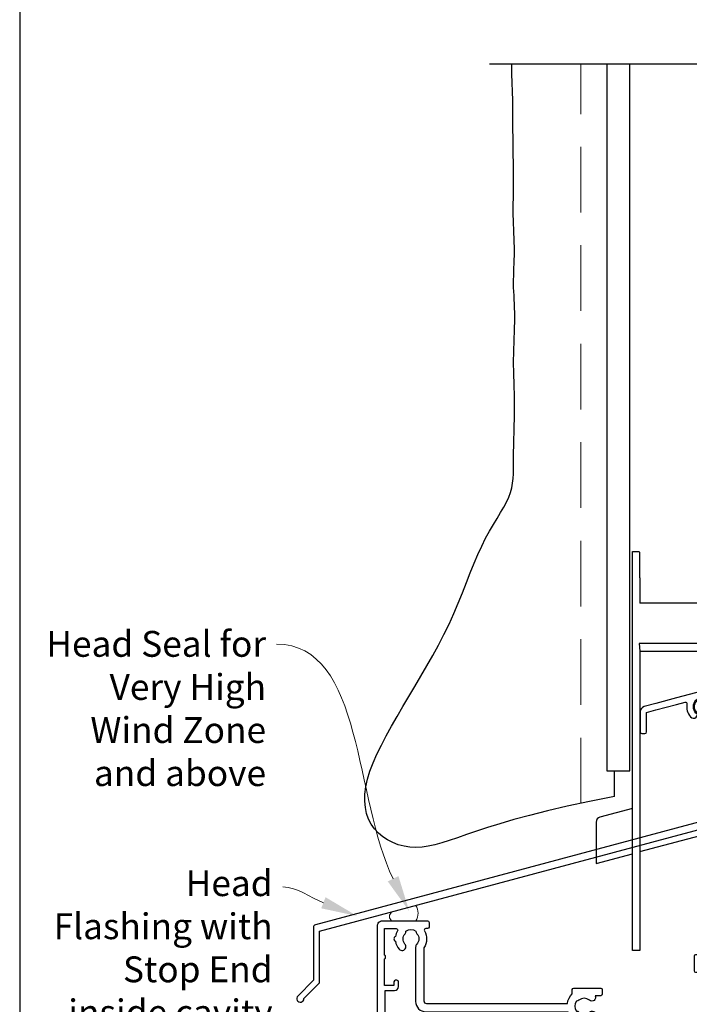
# Model space of a CAD drawing. Units: millimetres. Extents: x -380 to 1018, y -511 to 568.
# Drawn here: x 23 to 153, y 212 to 403 of the extents above; entities that cross this region are included whole.
import ezdxf
from ezdxf import colors
from ezdxf.entities.mleader import LeaderData, LeaderLine
from ezdxf.math import Vec2, Vec3

# ---------------------------------------------------------------- set-up
doc = ezdxf.new("R2010")
doc.units = ezdxf.units.MM
doc.header["$MEASUREMENT"] = 0
doc.linetypes.add('DASHED', pattern=[19.049999999999997, 12.7, -6.35])
doc.layers.get('Defpoints').update_dxf_attribs({"color": 1})
for name, color, linetype in [('20895$0$APL Joinery', 2, 'Continuous'), ('25120$0$APL Joinery', 2, 'Continuous'), ('APL Fixings', 9, 'Continuous'), ('APL Joinery', 2, 'Continuous'), ('Building', 3, 'Continuous')]:
    doc.layers.add(name, color=color, linetype=linetype)
doc.styles.add('General notes', font='arial.ttf', dxfattribs={"height": 3.5})

# ---------------------------------------------------------------- blocks, each defined once
blk = doc.blocks.new('*U33')
at = {"layer": 'APL Joinery', "color": 7, "lineweight": 15}
blk.add_lwpolyline([(-2.600078403867428, -5.606609204278357e-05, -0.4848920949509304), (-2.600078403867428, 1.669369697936816), (2.064649753481718, 2.955546829886032, -0.3175502636156493), (2.064649753481718, -5.606609204278357e-05)], format="xyb", close=True, dxfattribs=at)
blk = doc.blocks.new('9250060')
for p, q in [((4.499999806284904, 42.39807650446892), (3.5396299790591, 42.14074462652206)), ((3.5396299790591, 42.14074462652206), (3.5396299790591, 21.39981836080551)), ((4.499999806284904, 42.39807650446892), (6.000000052154064, 42.80000180006027)), ((4.499999806284904, 42.39807650446892), (4.499999806284904, 21.39981836080551)), ((6.000000052154064, -23.19999919518938), (6.000000052154064, 42.80000180006027)), ((-13.50000035017729, -19.67739872634411), (-13.50000035017729, 29.99999932944775)), ((-13.50000035017729, 29.99999932944775), (-12.23963033407927, 29.99999932944775)), ((-12.23963033407927, 29.99999932944775), (-12.13016360998154, 29.89053353667259)), ((-12.0869092643261, 24.8907245695591), (-12.0869092643261, 19.98690888285637)), ((3.408650634810328, 20.08672431111336), (3.5396299790591, 21.39981836080551)), ((4.639629740267992, 19.99999955296516), (4.499999806284904, 21.39981836080551)), ((4.652720410376787, 19.98690888285637), (-12.0869092643261, 19.98690888285637)), ((4.639629740267992, 19.99999955296516), (4.652720410376787, 19.98690888285637)), ((4.652720410376787, 12.24404387176037), (-12.25272007286549, 12.24404387176037)), ((-12.25272007286549, 12.24404387176037), (-12.09999993443489, 10.71299146860838)), ((4.652720410376787, 12.24404387176037), (4.499999806284904, 10.71299146860838)), ((-12.09999993443489, 10.71299146860838), (-12.09999993443489, -28.04988063871861)), ((-12.09999993443489, 10.71299146860838), (4.499999806284904, 10.71299146860838)), ((4.499999806284904, 10.71299146860838), (4.499999806284904, -23.60192313790321)), ((-13.50000035017729, -19.67739872634411), (-19.80684511363506, -21.36731147766113)), ((-13.50000035017729, -28.47469970583916), (-13.50000035017729, -19.67739872634411)), ((-20.54799720644951, -22.33320102095604), (-20.54799720644951, -30.36320582032204)), ((-12.09999993443489, -28.04988063871861), (6.000000052154068, -23.19999919518938)), ((-20.54799720644951, -30.36320582032204), (-13.50000035017729, -28.47469970583916)), ((-13.50000035017729, -47.18267917633057), (-13.50000035017729, -28.47469970583916)), ((-12.09999993443489, -28.04988063871861), (-12.09999993443489, -47.18267917633057)), ((-12.09999993443489, -47.18267917633057), (-13.50000035017729, -47.18267917633057))]:
    blk.add_line(p, q)
blk.add_circle((0, 0), 1.75)
for centre, major_axis, ratio, start_param, end_param in [((-12.13054403726767, 24.8907237606868), (7.105427357601002e-15, 5), 0.008726867790760196, 4.71238898038469, 6.274458660921407), ((2.408688789405005, 20.08748866352585), (1, 0), 0.08748866352593154, 4.712388980384691, 6.274458660919531), ((-19.54795969446343, -22.33325988653905), (-0.7934013365080191, 0.6087982578011976), 0.9999395057525451, 5.62871605481471, 6.937654559544492)]:
    blk.add_ellipse(centre, major_axis=major_axis, ratio=ratio, start_param=start_param, end_param=end_param)
blk = doc.blocks.new('20895')
at = {"layer": '20895$0$APL Joinery'}
blk.add_lwpolyline([(-11.00000000000364, 23.67564434702139), (-15.00000000000364, 22.60384757729584), (-17.25881904510607, 21.99859883831245, 0.3394542588642512), (-18.00000000000364, 21.03267301202517), (-18.00000000000364, 17.10000000000231, 0.414213562373095), (-17.70000000000437, 16.80000000000304), (-17.10000000000218, 16.80000000000304, 0.414213562373095), (-16.80000000000291, 17.10000000000231), (-16.80000000000291, 20.87920761443105), (-15.00000000000364, 21.36151616080719), (-11.00000000000364, 22.43331293053247), (-9.35069562850913, 22.87524270494772, -0.5494222722161981), (-8.977737140186946, 22.53264105106804, 0.2257849236617582), (-8.291591586541472, 20.02535243641263, 0.9999999999931649), (-7.155265179990238, 21.00451651753623, -0.3759457950175208), (-7.139279433824413, 23.01373930163403, 0.1991497413574699), (-6.963451825555239, 23.52044749329811, -0.2901572235417861), (-5.036548174430209, 23.52044749329811, 0.1991497413574694), (-4.860720566161035, 23.01373930163403, -0.3759457950171345), (-4.84473481999521, 21.00451651753259, 1.00000000000342), (-3.708408413433063, 20.02535243640536, 0.3683878036461246), (-3.687524511951779, 23.95014925511727, -0.5494222722166804), (-3.53583381783028, 24.43333023121899), (-1.577645713532547, 24.95802515239133, -0.493145426031491), (-1.200000000000728, 24.66824740450478), (-1.200000000000728, 1.127847621657693), (-80.82940952255012, -20.20878835367681, 0.339454258861052), (-81.20000000000073, -20.69175126682227), (-81.20000000000073, -30.93598457947506), (-84.24264068712, -33.97862526659434, 1.488371740192186), (-83.0477023881831, -34.48074324250398), (-80.14644660940758, -31.57948746372846, 0.1989123673791056), (-80, -31.22593407313603), (-80, -21.43593539448908), (-0.3705904774469674, -0.09929941915457619, 0.3394542588640576), (0, 0.3836634939908805), (0, 61.7999999999994), (-0.4000000000014552, 62.20000000000086), (0, 62.59999999999867), (0, 64.40000000000158, 0.9999999999999999), (-1.200000000000728, 64.40000000000158), (-1.200000000000728, 60.00000000000013), (-0.7999999999992724, 59.59999999999867), (-0.7999999999992724, 53.40000000000158), (-1.200000000000728, 53.00000000000013), (-1.200000000000728, 26.30154643284926)], format="xyb", close=True, dxfattribs=at)
blk = doc.blocks.new('25120$0$19307')
at = {"layer": '25120$0$APL Joinery'}
for points in [[(-23.50000000001455, 1.999999999999826), (-21.80000000001746, 1.999999999999826, 0.4142135623695433), (-21.50000000001455, 2.299999999999098), (-21.50000000000728, 2.875735931287462, 0.1989123673795426), (-21.58786796565255, 3.087867965645099), (-22.41213203435473, 3.912132034354553, 0.1989123673816081), (-22.62426406871236, 3.999999999999826), (-24.70000000001164, 3.999999999999826, 0.4142135623695434), (-25.00000000001455, 3.700000000000554), (-25.00000000001455, -2.000000000000174), (-31.21008731765323, -2.000000000000174, -0.3613975351040432), (-31.50504365886445, -1.754779163908271, 0.2655138063270779), (-31.697393957038, -1.527650541640643), (-33.09739395704673, -1.01809221367893, 0.5486187866162026), (-33.49885840946081, -1.326146722742298), (-33.29024056759954, -3.710659566350106, 0.1763269807098407), (-33.20351419253711, -3.896644877881219), (-32.87677669531695, -4.223382375101384, 0.5773502691915415), (-32.45851854344801, -4.111310441076231), (-32.4286326943693, -3.99977493390924, -0.2679491924405978), (-32.25185599907854, -3.822998238611209), (-30.33814996430738, -3.310222252039413, -0.06554346281461498), (-30.26050425078574, -3.299999999930325), (-30.10000000005675, -3.299999999915773, -0.6885002580535231), (-29.8999999999869, -3.823606797625136, 0.2134217652387746), (-30.00000000002183, -4.047213595258828), (-30.00000000002183, -7.261895003757846, 0.06325422393010585), (-29.99047375098598, -7.336895003754936), (-29.80635083271773, -8.049999999901221, -0.4903143948347184), (-30.00000000002183, -8.299999999901221), (-30.5156738030928, -8.299999999901221, -0.1378721067455805), (-30.67197669263987, -8.256065239082265), (-31.93097190789558, -7.48757127753942, 0.3611145255661793), (-32.03439251233794, -7.185318943666235), (-32.1197475920635, -7.133217980488727, 0.5855240683339484), (-32.50000000002183, -7.346605679806263), (-32.50000000002183, -9.299999999901221, 0.414213562373095), (-31.50000000002183, -10.29999999990122), (-29.50000000002183, -10.29999999990122), (-29.50000000002183, -10.65339432012133, 0.5855240683219256), (-29.1197475920635, -10.86678201945341), (-29.03439251233794, -10.81468105626135, 0.3611145255661793), (-28.93097190789558, -10.51242872238817), (-27.67197669263987, -9.743934760845324, -0.1378721067455803), (-27.5156738030928, -9.700000000026368), (-27.00000000002183, -9.700000000026368, -0.4903143948347184), (-26.80635083271773, -9.950000000026368), (-26.99047375098598, -10.66310499617265, 0.06325422393010596), (-27.00000000002183, -10.73810499616974), (-27.0000000000291, -13.95278640466876, 0.2134217652359997), (-26.8999999999869, -14.17639320230245, -0.688500258060222), (-27.10000000005675, -14.70000000002637), (-27.26050425078574, -14.69999999999726, -0.06554346281619058), (-27.33814996430738, -14.68977774788818), (-29.25185599907854, -14.17700176131638, -0.2679491924360674), (-29.42863269437657, -14.00022506601835), (-29.45851854345528, -13.88868955885136, 0.5773502691858443), (-29.87677669531695, -13.7766176248262), (-30.20351419253711, -14.10335512204637, 0.1763269807074475), (-30.29024056760682, -14.28934043357748), (-30.49885840946081, -16.67385327718529, 0.5486187866246627), (-30.09739395704673, -16.98190778626321), (-28.697393957038, -16.47234945828695, 0.2655138063210485), (-28.50504365886445, -16.24522083603387, -0.3613975351233055), (-28.21008731769689, -16.00000000000017), (-25.99999900018702, -16.00000000000017, 0.414213562373095), (-24.99999900018702, -15.00000000000017), (-24.99999900018702, -11.50000000000017), (-23.30000000001564, -11.50000000000017), (-23.30000000001564, -12.69999999999999, 0.414213562373095), (-23.00000000001637, -13.00000000000017), (-2, -13.00000000000017), (-2, -15.25000000000017, 0.9999999999999999), (-0.5, -15.25000000000017), (-0.5, -11.30000020276083, -0.4142135623727293), (-0.1999999999989086, -11.0000002027611), (1.210087317667785, -11.00000020275928, -0.3613975351254044), (1.505043658835348, -11.24522103879298, 0.2655138063377389), (1.697393957016175, -11.47234966106788), (3.097393957024906, -11.98190798903687, 0.5486187866387852), (3.498858409438981, -11.67385347996623), (3.290240567584988, -9.289340636365697, 0.1763269807067293), (3.20351419250801, -9.103355324827309), (2.876776695295121, -8.776617827607144, 0.5773502691845891), (2.45851854342618, -8.888689761632296), (2.428632694347471, -9.000225268799287, -0.2679491924395576), (2.251855999056716, -9.177001964097318), (0.3381499642855488, -9.689777950669114, -0.06554346281619772), (0.2605042507639155, -9.700000202778202), (0.1000000000349246, -9.700000202807306, -0.6885002580527946), (-0.1000000000422006, -9.176393405083392, 0.2134217652411304), (0, -8.9527866074497), (0, -5.738105198957957, 0.0632542239299979), (-0.009526249035843648, -5.663105198953591), (-0.1936491673113778, -4.950000202814582, -0.4903143948407715), (0, -4.70000020280003), (0.5156738030709676, -4.700000202814582, -0.1378721067441702), (0.6719766926180455, -4.743934963626263), (1.930971907866478, -5.512428925169107, 0.3611145255661746), (2.034392512308841, -5.814681259042292), (2.1197475920344, -5.866782222227076, 0.5855240683603511), (2.5, -5.653394522932278), (2.5, -1.546605679803353, 0.5855240683269793), (2.1197475920344, -1.333217980485816), (2.034392512308841, -1.385318943663325, 0.3611145255661741), (1.930971907866478, -1.687571277536509), (0.6719766926180455, -2.456065239079354, -0.137872106742363), (0.5156738030709676, -2.499999999898311), (0, -2.499999999905587, -0.4903143948102621), (-0.1936491673113778, -2.249999999898311), (-0.009526249035843648, -1.53689500374475, 0.06325422393333091), (0, -1.461895003754936), (0, 1.752786404744082, 0.2134217652390743), (-0.1000000000349246, 1.976393202385051, -0.6885002580475533), (0.1000000000349246, 2.500000000079861), (0.2605042507639155, 2.500000000079861, -0.06554346281043147), (0.3381499642855488, 2.489777747963497), (2.251855999056716, 1.977001761391701, -0.2679491924360672), (2.428632694354746, 1.80022506609367), (2.45851854342618, 1.688689558926679, 0.5773502692101813), (2.876776695295121, 1.576617624894251), (3.20351419250801, 1.903355122121692, 0.1763269807122259), (3.290240567577712, 2.089340433652804), (3.498858409438981, 4.473853277260613, 0.548618786638769), (3.097393957024906, 4.781907786331256), (1.697393957016175, 4.272349458354991, 0.2655137649954825), (1.505043753246355, 4.045220865688687, -0.3613975635426673), (1.210087406570892, 3.800000000000008), (-6.575735931299278, 3.800000000000008, 0.1989123673802137), (-6.787867965656915, 3.712132034353825), (-7.412132034369279, 3.087867965641461, 0.1989123673815404), (-7.500000000014552, 2.875735931287462), (-7.500000000021828, 2.299999999999098, 0.4142135623677674), (-7.200000000011642, 1.999999999999826), (-5.500000000014552, 1.999999999999826), (-5.500000000014552, -1.000000000000174), (-16.57619559988598, -1.000000000000174, 0.08748866352636328), (-16.91821574319692, -1.060307379195539), (-19.50000000001455, -1.999999999980165), (-23.50000000001455, -1.999999999980165)], [(-3.800000000013824, 0.8999999999921862), (-3.800000000013824, -1.500000000000174, -0.4142135623730951), (-4.800000000013824, -2.500000000000174), (-16.48803210956794, -2.500000000000174), (-19.23550952894948, -3.499999999980165), (-28.00000000002183, -3.499999999980165), (-28.00000000002183, -7.700000000026368), (-26.00000000001273, -7.700000000026368, -0.4142135623730951), (-25.00000000001273, -8.700000000026368), (-25.00000000001273, -9.512488898749499, 1.001779359430623), (-24.02498087905769, -9.510755530053476, -0.1806264747522016), (-23.29159158656694, -7.525352436389941, -0.9999999999999988), (-22.15526518001388, -8.504516517515814, 0.375945795018213), (-22.13927943384806, -10.51373930160998, -0.19914974135749), (-21.96345182557889, -11.02044749327405, 0.2901572235407349), (-20.03654817445204, -11.02044749327405, -0.1991497413574895), (-19.86072056618286, -10.51373930160998, 0.375945795017899), (-19.84473482001704, -8.504516517517178, -1), (-18.70840841346217, -7.525352436392215, -0.3225105723114643), (-18.40026880737605, -11.04661654135288, 0.5817160700755407), (-18.1424442262869, -11.50000000000017), (-2, -11.50000000000017), (-2, 0.8999999999921862, 0.999999999999999)]]:
    blk.add_lwpolyline(points, format="xyb", close=True, dxfattribs=at)
blk = doc.blocks.new('25120$0$19304')
at = {"layer": '25120$0$APL Joinery'}
blk.add_lwpolyline([(-1.000000000803965, 18.78284230692664), (-1.000000000803965, 20.59999959445377, -0.414213562373428), (-0.2000000008046925, 21.39999959445395), (1.499999999199673, 21.39999959445395), (1.499999999199673, 24.19999959445413), (-0.5000000008003269, 24.19999959445413, -0.414213562373095), (-1.000000000800327, 24.69999959445413), (-1.000000000800327, 25.94999959445413, -0.9999999999999999), (-8.003269158507464e-10, 25.94999959445413), (-8.003269158507464e-10, 25.19999959445413), (1.499999999199673, 25.19999959445413), (1.499999999199673, 30.69999959445413), (-8.003269158507464e-10, 30.69999959445413), (-8.003269158507464e-10, 29.94999959445413, -0.9999999999999999), (-1.000000000800327, 29.94999959445413), (-1.000000000800327, 31.4999995944534, -0.414213562373095), (-0.5000000008003269, 31.9999995944534), (2.699999999196763, 31.9999995944534, -0.4142135623624396), (2.999999999206949, 31.69999959445413), (2.999999999194614, 2.299999594433778, 0.4142135623732178), (3.999999999194614, 1.299999594433359), (17.29999241039721, 1.299999594433359, -0.9999999999999999), (17.29999241039721, -0.1000004055747468), (12.22490309851852, -0.1000004055629766, 0.5565231378831504), (11.95616117357423, -0.5333337388957737, -0.2426943449937561), (11.90888246884154, -3.558333738890163, 0.56680221774977), (12.17332632971934, -4.000000405557017), (12.49999999920274, -4.000000405556101, -0.4142135623739115), (13.99999999920695, -5.500000405556111), (13.99999999920695, -19.60000040556383), (23.29999999920622, -19.60000040556019, -0.9999999999999999), (23.29999999920622, -21.00000040556165), (21.62426406791712, -21.00000040556245, -0.1989123673810886), (21.41213203356531, -20.91213243991638), (21.1878679648502, -20.68786837120494, 0.198912367381832), (20.97573593049677, -20.60000040556384), (14.92425647911989, -20.60000040556379, 0.1989123673818114), (14.71212444476626, -20.68786837120547), (14.48786037605061, -20.91213243992073, -0.1989123673772421), (14.27572834169771, -21.00000040556165), (13.79999999919096, -21.00000040555801, -0.4142135623688355), (12.59999999920768, -19.80000040555728), (12.59999999920768, -5.500000405555816), (5.800007588015291, -5.500000405576245, -0.4142135623708751), (5.500007588016018, -5.200000405558782), (5.500007588016018, -4.600000405561701, -0.4142135623731027), (6.100007588016013, -4.0000004055617), (6.521651379864039, -4.000000405561714, 0.4253233383016616), (6.821437287742697, -3.688668616763433, -0.660804641753934), (7.986260697578501, -3.139279839387541, 0.380492860000354), (10.01373930081354, -3.139279839387562, -0.1991497413572711), (10.52044749247401, -2.963452231118382, 0.2901572235408403), (10.52044749247401, -1.036548579993354, -0.1991497413572303), (10.01373930081357, -0.8607209717241737, 0.3804928600005981), (7.986260697574863, -0.8607209717241666, -0.5909668624929372), (6.830210349618227, -0.4513321941731441, 0.3672537515988494), (6.534184328465102, -0.2000004055666409), (1.999999999207688, -0.2000004055666409), (1.999999999188447, -10.70000040553287, -0.4142135623724343), (1.699999999188435, -11.00000040553219), (-1.210087280811166, -11.00000040553219, 0.3613976322855981), (-1.505043640810072, -11.2452213429553, -0.2655138983291977), (-1.697393957816502, -11.4723500666143), (-3.097393957825233, -11.98190839459148, -0.5486187866276135), (-3.498858410239308, -11.67385388551265), (-3.290240568385315, -9.28934104190484, -0.176326980707447), (-3.203514193315613, -9.103355730373728), (-2.876776696095448, -8.776618233152654, -0.5773502691849971), (-2.458518544233783, -8.888690167178716), (-2.428632695155073, -9.000225674345707, 0.2679491924360674), (-2.251855999857042, -9.177002369643738), (-0.3381499650895137, -9.689778356215534, 0.06554346281568392), (-0.2605042515642424, -9.700000608324622), (-0.1000000008352515, -9.700000608354635, 0.688500258060962), (0.09999999923459768, -9.176393810628902, -0.2134217652350771), (-8.076028734649299e-10, -8.952787012996119), (-8.003269158507464e-10, -5.7381056044971, -0.06325422393009458), (0.009526248235516732, -5.663105604500011), (0.1936491665037749, -4.950000608352816, 0.4903143948354003), (-8.003269158507464e-10, -4.700000608353726), (-0.5156738038712945, -4.700000608353726, 0.1378721067459825), (-0.6719766934183724, -4.743935369172682), (-1.930971908674081, -5.512429330715527, -0.3611145255661746), (-2.034392513116444, -5.814681664588711), (-2.119747592842003, -5.866782627780772, -0.5855240683222342), (-2.500000000800327, -5.653394928457779), (-2.500000000803965, -1.546606085349772, -0.5855240683362605), (-2.119747592842003, -1.333218386032236), (-2.034392513116444, -1.385319349208835, -0.3611145255671405), (-1.930971908674081, -1.687571683082929), (-0.6719766934183724, -2.456065644625774, 0.1378721067459821), (-0.5156738038712945, -2.50000040544473), (-8.003269158507464e-10, -2.50000040544564, 0.4903143948367684), (0.1936491665037749, -2.25000040544473), (0.009526248235516732, -1.536895409298445, -0.06325422393009482), (-8.003269158507464e-10, -1.461895409301356), (-8.003269158507464e-10, 1.752785999196753, -0.2134217652393034), (0.09999999923459768, 1.976392796831355, 0.6885002580535261), (-0.1000000008352515, 2.499999594540718), (-0.2605042515678804, 2.499999594525256, 0.06554346281354553), (-0.3381499650858757, 2.489777342417078), (-2.251855999857042, 1.977001355846191, 0.2679491924384351), (-2.428632695147797, 1.800224660547251), (-2.458518544222869, 1.68868915338026, -0.5773502691897529), (-2.876776696095448, 1.576617219355107), (-3.203514193315613, 1.903354716574363, -0.1763269807084557), (-3.290240568378039, 2.089340028106385), (-3.498858410239308, 4.473852871713284, -0.5486187866145432), (-3.097393957825233, 4.781907380777561), (-1.697393957816502, 4.272349052816757, -0.2655138063281363), (-1.505043659642951, 4.04522043054822, 0.3613975351026275), (-1.210087318432073, 3.799999594456317), (1.299999999195308, 3.799999594456317), (1.299999999195308, 10.19999959445413), (-0.3000000008024983, 10.19999959445413, -0.414213562373095), (-1.100000000805409, 10.99999959445704), (-1.100000000805409, 11.89999959445132, -0.4142135623733427), (-0.8000000008024983, 12.19999959443958), (-0.5000000008065228, 12.19999959445413, -0.4142135623728723), (-0.2000000007966776, 11.89999959445122), (-0.2000000008039535, 11.19999959445413), (1.599999999191681, 11.19999959445413), (1.599999999191965, 15.35358943293669, -0.5773502691866735), (1.599999999191681, 16.0464097559714), (1.599999999191681, 20.19999959445413), (-0.2000000008039535, 20.19999959445413), (-0.2000000008039535, 18.49999959445431, -0.5176380902075765), (-0.6000000008117183, 18.21715688198019, -0.3178372451919975)], format="xyb", close=True, dxfattribs=at)
blk = doc.blocks.new('25120$0$19315')
at = {"layer": '25120$0$APL Joinery'}
for points in [[(1.300000000013185, -10.19999999998544), (4.210087317675061, -10.19999999998544, -0.3613975351223259), (4.505043658842624, -10.44522083601914, 0.2655138063232427), (4.697393957016175, -10.67234945827222), (6.097393957024906, -11.18190778624848, 0.5486187866240484), (6.498858409438981, -10.87385327717056), (6.290240567584988, -8.489340433562752, 0.1763269807075208), (6.203514192515286, -8.30335512203164), (5.876776695295121, -7.976617624811475, 0.5773502691877491), (5.458518543433456, -8.088689558836627), (5.428632694354746, -8.200225066003618, -0.2679491924370744), (5.251855999056716, -8.37700176130165), (3.338149964285549, -8.889777747873445, -0.06554346281571982), (3.260504250763915, -8.899999999982533), (3.100000000034925, -8.900000000011637, -0.6885002580585873), (2.899999999965075, -8.376393202284085, 0.2134217652350258), (3.000000000007276, -8.15278640465403), (3, -4.938104996155012, 0.0632542239302992), (2.990473750964156, -4.863104996157922), (2.806350832695898, -4.150000000011637, -0.4903143948329827), (3, -3.900000000015275), (3.515673803070968, -3.900000000011637, -0.1378721067428631), (3.671976692618045, -3.943934760830594), (4.930971907873754, -4.712428722373438, 0.3611145255678662), (5.034392512316117, -5.014681056246623), (5.119747592041676, -5.066782019438683, 0.5855240683216268), (5.500000000007276, -4.853394320106595), (5.500000000003979, -2.900000000003004, 0.4142135623746663), (4.499999999996916, -1.900000000004695), (2.5, -1.900000000025855), (2.5, -1.546605679802447, 0.5855240683335695), (2.119747592041676, -1.333217980488548), (2.034392512316117, -1.385318943662419, 0.3611145255678663), (1.930971907873754, -1.687571277535604), (0.6719766926180455, -2.456065239078448, -0.1378721067428623), (0.5156738030709676, -2.499999999897405), (0, -2.499999999897405, -0.4903143948329894), (-0.1936491673041019, -2.249999999897405), (-0.009526249035843648, -1.53689500375112, 0.0632542239303008), (0, -1.46189500375403), (0, 1.752786404744988, 0.2134217652394771), (-0.1000000000349246, 1.976393202378681, -0.6885002580519282), (0.1000000000349246, 2.500000000088043), (0.2605042507639155, 2.500000000073491, -0.06554346281208975), (0.3381499642855488, 2.489777747964403), (2.251855999056716, 1.977001761392607, -0.2679491924383299), (2.428632694347471, 1.800225066094576), (2.45851854342618, 1.688689558927585, 0.5773502691946054), (2.876776695295121, 1.576617624906071), (3.203514192515286, 1.903355122122598, 0.1763269807102739), (3.290240567577712, 2.08934043365371), (3.498858409438981, 4.473853277261519, 0.5486187866165677), (3.097393957024906, 4.781907786328524), (1.697393957016175, 4.272349458363173, 0.2655138063264722), (1.505043658842624, 4.045220836095545, -0.3613975351037775), (1.210087317604717, 3.800000000000004), (-7.500000000247383, 3.800000000000004, 0.9999999999999999), (-7.500000000247383, 2.800000000000004), (-6.000000000247383, 2.800000000000004), (-6.000000000247383, 2.299999999996366, -0.4142135623716965), (-7.000000000240107, 1.299999999996366), (-12.19999999961429, 1.299999999970968), (-12.19999999961607, 3.500000000000249, 0.4142135623728601), (-12.49999999961607, 3.800000000000004), (-28.5000000008787, 3.800000000000004, 0.4142135623728601), (-28.8000000008787, 3.500000000000249), (-28.80000000088047, 1.299999999970968), (-34.00000000025466, 1.299999999996366, -0.4142135623716965), (-35.00000000024738, 2.299999999996366), (-35.00000000024738, 2.800000000000004), (-33.50000000024738, 2.800000000000004, 0.9999999999999999), (-33.50000000024738, 3.800000000000004), (-42.21008731792972, 3.800000000000004, -0.3613975351051554), (-42.50504365909001, 4.045220836095545, 0.2655138063273378), (-42.69739395726356, 4.272349458363173), (-44.09739395727229, 4.781907786328524, 0.5486187866175377), (-44.49885840968636, 4.473853277261519), (-44.29024056782511, 2.08934043365371, 0.1763269807096037), (-44.20351419276267, 1.903355122122598), (-43.8767766955425, 1.576617624906071, 0.5773502691926998), (-43.45851854367356, 1.688689558927585), (-43.42863269459485, 1.800225066094576, -0.2679491924395577), (-43.2518559993041, 1.977001761392607), (-41.33814996453293, 2.489777747964403, -0.06554346281461637), (-41.2605042510113, 2.500000000073491), (-41.10000000028231, 2.500000000088043, -0.6885002580535086), (-40.90000000021246, 1.976393202378681, 0.2134217652385166), (-41.00000000024738, 1.752786404744988), (-41.00000000024738, -1.46189500375403, 0.06325422393009314), (-40.99047375121154, -1.53689500375112), (-40.80635083294328, -2.249999999897405, -0.4903143948326794), (-41.00000000024738, -2.499999999897405), (-41.51567380331835, -2.499999999897405, -0.1378721067455832), (-41.67197669286543, -2.456065239078448), (-42.93097190812114, -1.687571277535604, 0.3611145255661738), (-43.0343925125635, -1.385318943662419), (-43.11974759228906, -1.333217980488548, 0.5855240683344052), (-43.50000000024738, -1.546605679802447), (-43.50000000024738, -3.499999999897405, 0.414213562373095), (-42.50000000024738, -4.499999999897405), (-40.50000000025237, -4.499999999897405), (-40.50000000025466, -4.853394320106595, 0.5855240683233219), (-40.11974759228906, -5.066782019438683), (-40.0343925125635, -5.014681056246623, 0.3611145255661738), (-39.93097190812114, -4.712428722373438), (-38.67197669286543, -3.943934760830594, -0.1378721067455841), (-38.51567380331835, -3.900000000011637), (-38.00000000024738, -3.900000000015275, -0.4903143948326725), (-37.80635083294328, -4.150000000011637), (-37.99047375121154, -4.863104996157922, 0.06325422393009314), (-38.00000000024738, -4.938104996155012), (-38.00000000025466, -8.15278640465403, 0.2134217652364012), (-37.90000000021246, -8.376393202287723, -0.6885002580594811), (-38.10000000028231, -8.900000000011637), (-38.2605042510113, -8.899999999982533, -0.06554346281619905), (-38.33814996453293, -8.889777747873445), (-40.2518559993041, -8.37700176130165, -0.2679491924360674), (-40.42863269460213, -8.200225066003618), (-40.45851854368084, -8.088689558836627, 0.5773502691858432), (-40.8767766955425, -7.976617624811475), (-41.20351419276267, -8.30335512203164, 0.1763269807074517), (-41.29024056783237, -8.489340433562752), (-41.49885840968636, -10.87385327717056, 0.5486187866226835), (-41.09739395727229, -11.18190778624848), (-39.69739395726356, -10.67234945827222, 0.2655138063215741), (-39.50504365909001, -10.44522083601914, -0.3613975351220474), (-39.21008731792082, -10.19999999998544), (-36.30000000026046, -10.19999999998544, 0.4142135623724569), (-36.00000000026046, -9.8999999999861), (-36.00000000025455, -7.199999999985444), (1.00000000000702, -7.19999999998544), (1.000000000013188, -9.899999999986125, 0.4142135623724326)], [(-12.69999999960658, -0.2000000000393669, -0.4142135623745248), (-13.69999999961146, 0.7999999999606331), (-13.69999999961146, 2.29999959445086), (-27.3000000008833, 2.29999959445086), (-27.3000000008833, 0.7999999999606331, -0.4142135623745227), (-28.30000000088818, -0.2000000000393669), (-34.0000000002637, -0.2000000000036337, -0.4142135623716965), (-36.50000000024738, 2.300000000000004), (-39.00000000024738, 2.300000000000004), (-39.00000000024738, -0.9000000000152752, 0.4142135623710285), (-38.00000000025444, -1.900000000015275), (-38.00000000025444, -1.900000000015275, -0.4142135623716723), (-36.0000000002451, -3.900000000019674), (-36.00000000025565, -5.699999999985444), (-0.100000000064739, -5.699999999985444, 0.9999999999999999), (-0.100000000064739, -4.499999999897405), (-1, -4.499999999897405, -0.414213562373095), (-2, -3.499999999897405), (-2, 2.300000000000004), (-4.500000000247383, 2.300000000000004, -0.414213562371903), (-7.000000000231068, -0.2000000000036337)]]:
    blk.add_lwpolyline(points, format="xyb", close=True, dxfattribs=at)
blk = doc.blocks.new('25120$0$9100372')
at = {"layer": '25120$0$APL Joinery', "color": 8}
blk.add_lwpolyline([(27.59999999999957, -2.100000000001564), (27.39358983848568, -2.100000000001445, -0.1316524975874481), (27.29358983848564, -2.073205080758325), (25.55076951545799, -1.066987298109297, 0.1316524975873786), (25.30076951545799, -1.000000000001525), (23.88650901760199, -1.000000000001536, -0.3105082534628075), (23.41971880435341, -0.6791839747742268), (22.4267798700598, 1.907510384862205, 0.3105082534628204), (22.1467057421106, 2.099999999998579), (5.853263540159887, 2.099999999998539, 0.3105082534628137), (5.573189412210738, 1.907510384862149), (4.580250477917261, -0.6791839747742053, -0.3105082534628212), (4.11346026466866, -1.000000000001536), (2.699230484541076, -1.00000000000152, 0.1316524975873785), (2.449230484541076, -1.066987298109297), (0.7064101615134035, -2.0732050807583, -0.131652497587463), (0.6064101615133808, -2.100000000001445), (0.4000000000004603, -2.100000000001558, -0.4142135623716298), (-4.689582056016661e-13, -1.699999999998625), (-4.405364961712621e-13, 1.699999999998624, -0.4142135623715966), (0.400000000001441, 2.099999999998459), (0.6064101615132671, 2.099999999998489, -0.1316524975874344), (0.7064101615132898, 2.073205080755485), (2.449230484540962, 1.066987298106302, 0.1316524975873727), (2.699230484540962, 0.9999999999984643), (3.090612326330458, 0.9999999999984768, 0.3105082534628139), (3.370686454279607, 1.19248961513486), (4.286852581566109, 3.579183974771291, -0.3105082534628137), (4.753642794814695, 3.899999999998517), (23.24631822363766, 3.899999999998641, -0.3105082534628203), (23.7131084368862, 3.57918397477131), (24.62927456417269, 1.192489615134831, 0.3105082534628368), (24.90934869212185, 0.9999999999984537), (25.3007695154581, 0.9999999999984643, 0.1316524975873727), (25.5507695154581, 1.066987298106303), (27.29358983848577, 2.073205080755485, -0.1316524975874183), (27.39358983848579, 2.099999999998478), (27.59999999999762, 2.099999999998459, -0.4142135623715966), (27.9999999999995, 1.699999999996577), (27.99999999999947, -1.699999999997602, -0.4142135623716307)], format="xyb", close=True, dxfattribs=at)
blk = doc.blocks.new('25120$0$19316')
at = {"layer": '25120$0$APL Joinery'}
for p, q in [((0.7000000000054598, -42.70000020276454), (0.7000000000054993, -37.70000020276457)), ((2.5, -42.70000020276457), (2.50000000000004, -37.70000020276458))]:
    blk.add_line(p, q, dxfattribs=at)
for points in [[(2.500000000005457, -37.70000020276458), (2.500000000005457, -10.49999979716838, -0.414213562373095), (2.800000000005454, -10.19999979716838), (4.210087317667785, -10.19999979716838, -0.3613975351254078), (4.505043658835348, -10.44522063320208, 0.2655138063382654), (4.697393957016175, -10.67234925547698), (6.097393957024906, -11.18190758344597, 0.5486187866413891), (6.498858409438981, -10.87385307437533), (6.290240567584988, -8.489340230774797, 0.1763269807069569), (6.20351419250801, -8.303354919236408), (5.876776695295121, -7.976617422016243, 0.5773502691844359), (5.45851854342618, -8.088689356041396), (5.428632694347471, -8.200224863208387, -0.2679491924409363), (5.251855999056716, -8.377001558506418), (3.338149964285549, -8.889777545078214, -0.06554346281609273), (3.260504250763915, -8.899999797187302), (3.100000000034925, -8.899999797216406, -0.6885002580334879), (2.899999999957799, -8.376392999492491, 0.213421765247166), (3, -8.152786201858799), (3, -4.938104793367057, 0.06325422392999784), (2.990473750964156, -4.863104793362691), (2.806350832688622, -4.149999797223682, -0.4903143948407743), (3, -3.89999979720913), (3.515673803070968, -3.899999797223682, -0.1378721067445727), (3.671976692618045, -3.943934558035362), (4.930971907866478, -4.712428519578207, 0.3611145255661763), (5.034392512308841, -5.014680853451392), (5.1197475920344, -5.066781816637086, 0.5855240683504215), (5.5, -4.853394117333192), (5.5, -2.89999979720913, 0.4142135623648288), (4.500000000028223, -1.89999979720913), (2.5, -1.89999979720913), (2.5, -1.546605882584299, 0.585524068328822), (2.1197475920344, -1.333218183266762), (2.034392512308841, -1.385319146444271, 0.3611145255661746), (1.930971907866478, -1.687571480317455), (0.6719766926180455, -2.45606544186121, -0.1378721067423635), (0.5156738030709676, -2.500000202679256), (0, -2.500000202686532, -0.4903143948103044), (-0.1936491673113778, -2.250000202679256), (-0.009526249035843648, -1.536895206525696, 0.0632542239333083), (0, -1.461895206535882), (0, 1.752786201963136, 0.2134217652395954), (-0.1000000000349246, 1.976392999604105, -0.6885002580468204), (0.1000000000349246, 2.499999797298916), (0.2605042507639155, 2.499999797298916, -0.06554346281053466), (0.3381499642855488, 2.489777545182552), (2.251855999056716, 1.977001558610755, -0.2679491924360672), (2.428632694354746, 1.800224863312724), (2.458518543429818, 1.688689356146643, 0.5773502692099557), (2.876776695295121, 1.576617422113305), (3.20351419250801, 1.903354919340746, 0.1763269807122256), (3.290240567577712, 2.089340230871858), (3.498858409438981, 4.473853074479667, 0.5486187866413871), (3.097393957024906, 4.781907583550318), (1.697393957016175, 4.272349255574046, 0.2655135809991017), (1.505043790907649, 4.045220865692986, -0.3613973692151669), (1.210087481894092, 3.800000202790866), (-7.50000000064756, 3.80000020278003, 0.9999999999999999), (-7.50000000064756, 2.80000020278003), (-6.00000000064756, 2.80000020278003), (-6.00000000064756, 2.300000202776392, -0.4142135623712304), (-7.000000000640284, 1.300000202775482), (-12.20000000001164, 1.300000202751338), (-12.20000000001166, 3.499999797230888, 0.4142135623730846), (-12.50000000001164, 3.799999797230885), (-23.10000000005233, 3.799999797230885), (-23.50000000002547, 3.399999797257745), (-23.89999999999847, 3.799999797230885), (-47.20000000078998, 3.799999797230885), (-47.20000000079308, 27.29999979723524), (-45.50000000079308, 27.29999979723524, 0.414213562373095), (-45.00000000079308, 27.79999979723524), (-45.00000000079308, 29.89999979723669, 0.9999999999999999), (-46.00000000079308, 29.89999979723669), (-46.00000000079308, 28.79999979723815), (-47.50000000079308, 28.79999979723451), (-47.50000000079308, 36.49999979722432), (-46.00000000079308, 36.49999979722796), (-46.00000000079308, 35.39999979723669, 0.9999999999999999), (-45.00000000079308, 35.39999979723669), (-45.00000000079308, 37.29999979723087, 0.414213562373095), (-45.50000000079308, 37.79999979723087), (-63.69999999999999, 37.79999979723088, 0.4142135623730882), (-64, 37.49999979723087), (-64, -29.20000020276913, 0.4142135623731034), (-62.99999999999997, -30.20000020276914), (-54.29999999999927, -30.20000020276914, 0.4142135623708753), (-54, -29.90000020276623), (-54, -29.00000020277205, 0.4142135623717634), (-54.29999999999927, -28.70000020276914), (-54.6424442262645, -28.70000020277375, -0.5817160700798643), (-54.90026880735695, -28.24661674412657, 0.2915378514200591), (-55, -24.99687806973842), (-54.99999999999932, -14.7000002027914, -0.4142135623726413), (-54.50000000000006, -14.20000020279143), (-27.26190128605788, -14.2000002027509, 0.1633121890208068), (-26.30000000000004, -16.06643211598208), (-26.30000000000001, -16.90000020273996, 0.4142135623730534), (-26.00000000000001, -17.20000020273997), (-20.79999999999747, -17.20000020273995, 0.414213562372207), (-20.4999999999982, -16.90000020274205), (-20.4999999999982, -16.00000020274195, 0.4142135623668795), (-20.79999999999747, -15.70000020274223), (-21.90782302760091, -15.70000020274223, 0.8429275537280647), (-22.98626069838248, -14.83927963657483, -0.3804928600002074), (-25.01373930161755, -14.83927963657483, 0.1991497413568801), (-25.52044749327798, -14.66345202830518, -0.29015722354073), (-25.52044749327798, -12.73654837717926, 0.1991497413571333), (-25.01373930161755, -12.56072076891145, -0.3804928600002078), (-22.98626069838248, -12.56072076891145, 0.7199888986081344), (-21.83462971720101, -11.90000020240462), (-17.69999999999347, -11.90000020240462, 0.414213562373095), (-17.39999999999419, -11.60000020240444), (-17.39999999999326, -11.09877283194936), (-0.03487823686661784, -9.884485228042646, -0.4348123749609323), (0.500000000005457, -10.38326725317256), (0.500000000005457, -20.20000020276175), (-2.399999999994549, -20.20000020276176, 0.4142135623730984), (-2.699999999994532, -20.50000020276175), (-2.699999999994546, -23.40000020276176, 0.414213562373095), (-2.399999999994549, -23.70000020276175), (-1.799999999994554, -23.70000020276176, 0.414213562373095), (-1.499999999994543, -23.40000020276176), (-1.499999999994543, -21.70000020276175), (0.7000000000054598, -21.70000020276175), (0.7000000000007276, -37.70000020276457)], [(-18.43487823686614, -9.667475720682514), (-0.8604870525187636, -8.43855457331306, 0.3939104756149621), (0.9999999999929798, -6.443426472793274), (0.999999999992724, -4.50000020265831), (-0.9999999999858886, -4.500000202700644, -0.4142135623772276), (-2, -3.500000202700644), (-2, 1.80000020278813), (-4.041960109079241, 1.800000202782979, -0.3659773818596179), (-7.000000000688061, -0.6999997972362557), (-12.80000000001178, -0.6999997972362557, -0.4142135623731159), (-13.80000000001178, 0.3000002027638153), (-13.80000000001164, 2.199999797230891), (-48.00000000002547, 2.199999797230891, -0.414213562373095), (-49.00000000002547, 3.199999797230891), (-49.00000000002547, 36.29999979723087), (-62.50000000000074, 36.29999979723088), (-62.50000000000074, 23.4999997972345), (-60.59999999902465, 23.4999997972345, -0.414213562373095), (-59.59999999902465, 22.4999997972345), (-59.59999999902465, 21.79999979723742, -0.4142135623733749), (-59.89999999902793, 21.49999979724906), (-60.19999999902319, 21.4999997972345, -0.4142135623728172), (-60.49999999903338, 21.7999997972375), (-60.4999999990261, 22.4999997972345), (-62.29999999902174, 22.4999997972345), (-62.29999999902174, 18.34640995875177, -0.5773502691867579), (-62.29999999902174, 17.65358963571724), (-62.29999999902174, 13.4999997972345), (-60.4999999990261, 13.4999997972345), (-60.49999999903338, 14.19999979723151, -0.4142135623728172), (-60.19999999902319, 14.4999997972345), (-59.89999999902793, 14.49999979721995, -0.4142135623733749), (-59.59999999902465, 14.19999979723159), (-59.59999999902465, 13.4999997972345, -0.414213562373095), (-60.59999999902465, 12.49999979723451), (-62.50000000000074, 12.49999979723451), (-62.50000000000074, -16.70000020276985), (-60.70000000000144, -16.70000020276914, -0.4142135623725955), (-59.89999999999853, -17.50000020277205), (-59.89999999999853, -18.40000020276623, -0.4142135623690992), (-60.20000000000144, -18.70000020275459), (-60.50000000000071, -18.70000020276914, -0.4142135623682114), (-60.80000000000726, -18.40000020276623), (-60.79999999999998, -17.70000020276914), (-62.6000000000007, -17.70000020276914), (-62.6000000000007, -22.85359004125519, -0.5773502691892345), (-62.60000000000068, -23.54641036428299), (-62.6000000000007, -28.70000020276914), (-60.35756479323805, -28.69999822595805, 0.5817193191144044), (-60.09973666336117, -28.24661512883929, -0.09606773217127008), (-60.48939732143003, -27.16274057773731, -0.6712245037744203), (-60.48939732142981, -26.23725982779815, -0.1403274145950319), (-59.79159158655369, -24.72535263916281, -1.000000000000011), (-58.65526517999695, -25.70451672028996, 0.3759457950181899), (-58.63927943383169, -27.71373950438847, -0.1991497413575923), (-58.46345182556252, -28.22044769605256, 0.2901572235420389), (-56.53654817443746, -28.22044769605254, -0.1991497413577382), (-56.36072056616831, -27.7137395043885, 0.3872585461761393), (-56.38494623656069, -25.65967328076343, -0.1899208313080233), (-56.60000000000295, -25.11392801020469), (-56.5999999999971, -14.60000020276938, -0.4142135623726828), (-54.59999999999883, -12.60000020277048), (-27.11126983722133, -12.60000020274681, -0.3178372451961696), (-24.00000000000205, -10.40000020274774), (-18.89999999999408, -10.40000020274773), (-18.89999999999408, -10.16625774581241, -0.3939104756149396)], [(2.5, -42.70000020276457), (0.7000000000054598, -42.70000020276454), (0.7000000000054598, -44.90000020276976, 0.414213562373095), (1.000000000000583, -45.20000020276423), (3.700000000006185, -45.20000020276903, 0.4142135623659914), (4.000000000012733, -44.90000020276976), (4.000000000005457, -43.50000020276831, 0.5773502691891738), (3.550000000012361, -43.24019258163655), (2.500000000005457, -43.84641036428776)]]:
    blk.add_lwpolyline(points, format="xyb", close=True, dxfattribs=at)
blk = doc.blocks.new('25120')
at = {"layer": '25120$0$APL Joinery'}
for name, p in [('25120$0$19316', (-3.99999999984388, 20.20000040560008)), ('25120$0$19304', (151.0000000012387, 26.00000040560046)), ('25120$0$19307', (123.0000000004352, 26.00000040560036)), ('25120$0$9100372', (123.0000000004352, 25.90000040560185)), ('25120$0$19315', (65.00000000040663, 20.20000040560008)), ('25120$0$9100372', (-3.99999999984388, 20.10000060838701)), ('25120$0$9100372', (65.00000000040664, 20.10000060838701))]:
    blk.add_blockref(name, p, dxfattribs=at)
at = {"layer": '25120$0$APL Joinery', "xscale": -1, "rotation": 180}
for p in [(123.0000000004352, 18.90000020283868), (-0.9999999998438787, 13.90000040561315), (68.00000000041027, 13.90000040561315)]:
    blk.add_blockref('25120$0$9100372', p, dxfattribs=at)

msp = doc.modelspace()

# ---------------------------------------------------------------- linework, layer by layer
at = {"layer": 'APL Joinery', "color": 9, "ltscale": 0.7}
msp.add_lwpolyline([(114.0213577926118, 394.1351175013425), (207.8575572855987, 394.1351175013425), (209.1075572855987, 399.1351175013425), (210.1075572855987, 389.1351175013425), (211.3575572855987, 394.1351175013423), (373.537521346818, 394.1351175013423)], dxfattribs=at)
at = {"layer": 'APL Joinery', "color": 7, "lineweight": 30}
for points in [[(138.1866906343229, 252.4143625249461), (133.3683980058514, 251.4620361022123), (129.0575094098356, 250.5377998435665), (125.2120167933682, 249.644100673627), (121.789912103542, 248.7833855170118), (118.7491872874497, 247.9581012983392), (116.047834292184, 247.1706949422272), (113.6438450648376, 246.4236133732942), (111.4952115525034, 245.7193035161582), (109.5625627601136, 245.0614657538727), (107.8170759239594, 244.4588143032312), (106.2325653381718, 243.9213168394626), (104.7828452968815, 243.4589410377962), (103.4417300942196, 243.0816545734605), (102.1830340243167, 242.7994251216845), (100.9805713813038, 242.6222203576972), (99.80815645931182, 242.5600079567273), (98.64629349310059, 242.6203659445956), (97.50224647994645, 242.8013137494893), (96.38996935775475, 243.0984811501875), (95.32341606443089, 243.507497925469), (94.31654053788014, 244.023993854113), (93.38329671600792, 244.6435987148983), (92.5376385367195, 245.3619422866041), (91.7935199379204, 246.1746543480094), (91.163440226109, 247.0777968710308), (90.65408018215697, 248.0691606001371), (90.27066595552901, 249.1469684729343), (90.0184236956897, 250.3094434270289), (89.90257955210393, 251.5548084000269), (89.92835967423633, 252.8812863295348), (90.10099021155156, 254.2871001531587), (90.42569731351449, 255.770472808505), (90.90412170708834, 257.3288562809706), (91.5235624292311, 258.9566187471145), (92.26773309439932, 260.6473574312861), (93.12034731704944, 262.3946695578352), (94.06511871163809, 264.1921523511112), (95.0857608926218, 266.0334030354638), (96.16598747445715, 267.9120188352425), (97.28951207160054, 269.8215969747971), (98.44067890658158, 271.7564003493987), (99.60635463422142, 273.7133545380068), (100.7740365174141, 275.6900507905024), (101.9312218190537, 277.6840803567665), (103.0654078020344, 279.6930344866801), (104.1640917292502, 281.7145044301244), (105.2147708635953, 283.7460814369804), (106.2049424679636, 285.7853567571291), (107.126146498832, 287.8275787856221), (107.9860936870078, 289.8586244981934), (108.796537456881, 291.8620280157471), (109.5692312328415, 293.8213234591876), (110.3159284392793, 295.7200449494192), (111.0483825005843, 297.5417266073459), (111.7783468411466, 299.2699025538726), (112.5175748853561, 300.8881069099032), (113.2731039091212, 302.3845988339718), (114.0331065944241, 303.7665376351321), (114.7810394747654, 305.0458076600673), (115.5003590836457, 306.2342932554609), (116.1745219545657, 307.3438787679961), (116.7869846210259, 308.3864485443562), (117.321203616527, 309.3738869312247), (117.7606354745695, 310.3180782752847), (118.0941650872061, 311.2312259790208), (118.3323907806976, 312.1268096681216), (118.4913392398566, 313.018628024077), (118.5870371494959, 313.9204797283767), (118.6355111944283, 314.8461634625104), (118.6527880594663, 315.8094779079679), (118.6548944294229, 316.824221746239), (118.6578569891107, 317.9041936588136), (118.6742823723362, 319.058240702374), (118.7030970088815, 320.2754034343739), (118.7398072775223, 321.5397707874594), (118.7799195570342, 322.8354316942768), (118.8189402261931, 324.1464750874725), (118.8523756637748, 325.4569898996926), (118.8757322485549, 326.7510650635835), (118.8845163593091, 328.0127895117913), (118.8757950812657, 329.2299960496022), (118.8528783254617, 330.4054929728619), (118.8206367093865, 331.5458324500559), (118.7839408505296, 332.6575666496697), (118.7476613663804, 333.7472477401889), (118.7166688744285, 334.8214278900989), (118.6958339921631, 335.8866592678853), (118.6900273370738, 336.9494940420337), (118.7024612895946, 338.0144833261211), (118.7297152819375, 339.0781740140901), (118.7667105092593, 340.1351119449751), (118.8083681667167, 341.1798429578104), (118.8496094494664, 342.2069128916301), (118.885355552665, 343.2108675854685), (118.9105276714693, 344.1862528783599), (118.9200470010359, 345.1276146093387), (118.9105108430612, 346.031186810024), (118.8852209254009, 346.8999562823763), (118.8491550824502, 347.7385980209407), (118.8072911486042, 348.5517870202626), (118.7646069582583, 349.3441982748875), (118.7260803458078, 350.1205067793607), (118.6966891456478, 350.8853875282274), (118.6814111921737, 351.6435155160331), (118.6836333963573, 352.3993060148516), (118.7003789754767, 353.1561354068705), (118.7270802233866, 353.9171203518057), (118.7591694339417, 354.6853775093734), (118.7920789009968, 355.4640235392898), (118.8212409184065, 356.2561751012707), (118.8420877800256, 357.0649488550323), (118.8500517797087, 357.8934614602906), (118.8419717649518, 358.7432712462504), (118.8203127978163, 359.6097032200707), (118.7889464940046, 360.4865240583998), (118.7517444692194, 361.3675004378854), (118.7125783391634, 362.2463990351753), (118.6753197195389, 363.1169865269176), (118.6438402260487, 363.9730295897601), (118.6220114743953, 364.8082949003508), (118.6125782171529, 365.6199366103704), (118.6137777543829, 366.4186587716302), (118.622720523018, 367.2185529109752), (118.6365169599912, 368.0337105552493), (118.6522775022353, 368.8782232312971), (118.6671125866832, 369.766182465963), (118.6781326502679, 370.7116797860913), (118.6824481299221, 371.7288067185266), (118.6780195604038, 372.8259509231711), (118.6662078677708, 373.9886845921601), (118.6492240759059, 375.1968760506861), (118.6292792086919, 376.4303936239425), (118.6085842900115, 377.6691056371218), (118.5893503437477, 378.8928804154173), (118.5737883937832, 380.0815862840218), (118.5641094640007, 381.2150915681284), (118.5615046253725, 382.2794229729732), (118.563085137228, 383.2852407239659), (118.5649423059861, 384.2493634265592), (118.5631674380656, 385.1886096862061), (118.5538518398853, 386.1197981083592), (118.5330868178642, 387.0597472984716), (118.349274429409, 392.218033696592), (118.349274429409, 394.1351175013425)], [(138.1866906343228, 252.4143625249461), (138.1866906343228, 256.6103986039715), (138.1866906343228, 257.4143625249461)]]:
    msp.add_lwpolyline(points, dxfattribs=at)
at = {"layer": 'APL Joinery', "color": 7, "linetype": 'DASHED', "lineweight": 9}
msp.add_lwpolyline([(131.6866906343229, 251.1014851636808), (131.6866906343229, 394.1351175013425)], dxfattribs=at)
at = {"layer": 'APL Joinery', "color": 7, "lineweight": 25}
msp.add_lwpolyline([(136.6866906343229, 394.1351175013425), (136.6866906343229, 257.4143625249461), (141.1866906343229, 257.4143625249461), (141.1866906343229, 394.1351175013425)], dxfattribs=at)
at = {"layer": 'Defpoints', "color": 8}
msp.add_lwpolyline([(23.19000000000005, 19.30270446324562), (379.1900000000001, 19.30270446324562), (379.1900000000001, 475.5844011615753), (23.19000000000005, 475.5844011615753)], close=True, dxfattribs=at)

# ---------------------------------------------------------------- block references
at = {"layer": 'APL Fixings'}
msp.add_blockref('9250060', (155.1866906343857, 269.8187239678419), dxfattribs=at)
at = {"layer": 'APL Joinery', "xscale": -1, "rotation": 180}
msp.add_blockref('25120', (160.3382297296623, 218.388287802691), dxfattribs=at)
at = {"layer": 'APL Joinery'}
msp.add_blockref('*U33', (97.68822972982227, 228.3882875998605), dxfattribs=at)
at = {"layer": 'Building', "color": 4}
msp.add_blockref('20895', (161.1866906343748, 247.818723967839), dxfattribs=at)

# ---------------------------------------------------------------- leaders
at = {"layer": 'APL Joinery', "lineweight": 5}
ml = msp.add_multileader_mtext('Standard', dxfattribs=at)
ml.set_content('{\\C7;Head Seal for Very High Wind Zone and above}', color=3, style='General notes')
ml.set_leader_properties(color=7, lineweight=13)
ml.build(insert=Vec2(0, 0))
ml.multileader.update_dxf_attribs({"leader_type": 2, "dogleg_length": 10, "arrow_head_size": 7})
ctx = ml.context
ctx.base_point, ctx.char_height, ctx.arrow_head_size, ctx.plane_origin = Vec3(22.04583401331048, 281.9202299550028), 5, 7, Vec3(256.8212982976732, 268.0859856529831)
ctx.text_align_type = 2
notes = []
notes.append((ctx, [(1, (1, 1, 0), (82.82618871999534, 281.9202299550028), (-1, 0), 10, [(1, [(98.50468794189351, 230.2472265876653)], 0, [])])]))
ctx.mtext.insert, ctx.mtext.width, ctx.mtext.defined_height, ctx.mtext.alignment, ctx.mtext.line_spacing_style, ctx.mtext.flow_direction = Vec3(70.82618871999534, 284.4611576494095), 47.37189299909642, 6.823445638612611, 3, 2, 5
at = {"layer": 'APL Joinery', "color": 7, "lineweight": 5}
ml = msp.add_multileader_mtext('Standard', dxfattribs=at)
ml.set_content('{\\C7;Head Flashing with Stop End inside cavity}', color=3, style='General notes')
ml.set_leader_properties(color=7, lineweight=13)
ml.build(insert=Vec2(0, 0))
ml.multileader.update_dxf_attribs({"leader_type": 2, "dogleg_length": 10, "arrow_head_size": 7})
ctx = ml.context
ctx.base_point, ctx.char_height, ctx.arrow_head_size, ctx.plane_origin = Vec3(26.07909008996369, 234.93719269269), 5, 7, Vec3(272.0043775605834, 367.2078966960647)
ctx.text_align_type = 2
notes.append((ctx, [(1, (1, 1, 0), (84.09341478300598, 234.93719269269), (-1, 0), 10, [(1, [(88.42377307101472, 229.3223161213742)], 0, [])])]))
ctx.mtext.insert, ctx.mtext.width, ctx.mtext.defined_height, ctx.mtext.alignment, ctx.mtext.line_spacing_style, ctx.mtext.flow_direction = Vec3(72.09341478300598, 238.1721858714076), 44.72365103296465, 6.823445638612611, 3, 2, 5
for ctx, leaders in notes:
    for number, flags, end, landing, length, lines in leaders:
        leader = LeaderData()
        leader.index, (leader.has_last_leader_line, leader.has_dogleg_vector, leader.attachment_direction) = number, flags
        leader.last_leader_point, leader.dogleg_vector, leader.dogleg_length = Vec3(end), Vec3(landing), length
        for number, points, colour, breaks in lines:
            line = LeaderLine()
            line.index, line.vertices, line.color, line.breaks = number, Vec3.list(points), colors.encode_raw_color(colour), breaks
            leader.lines.append(line)
        ctx.leaders.append(leader)

doc.saveas('drawing.dxf')
